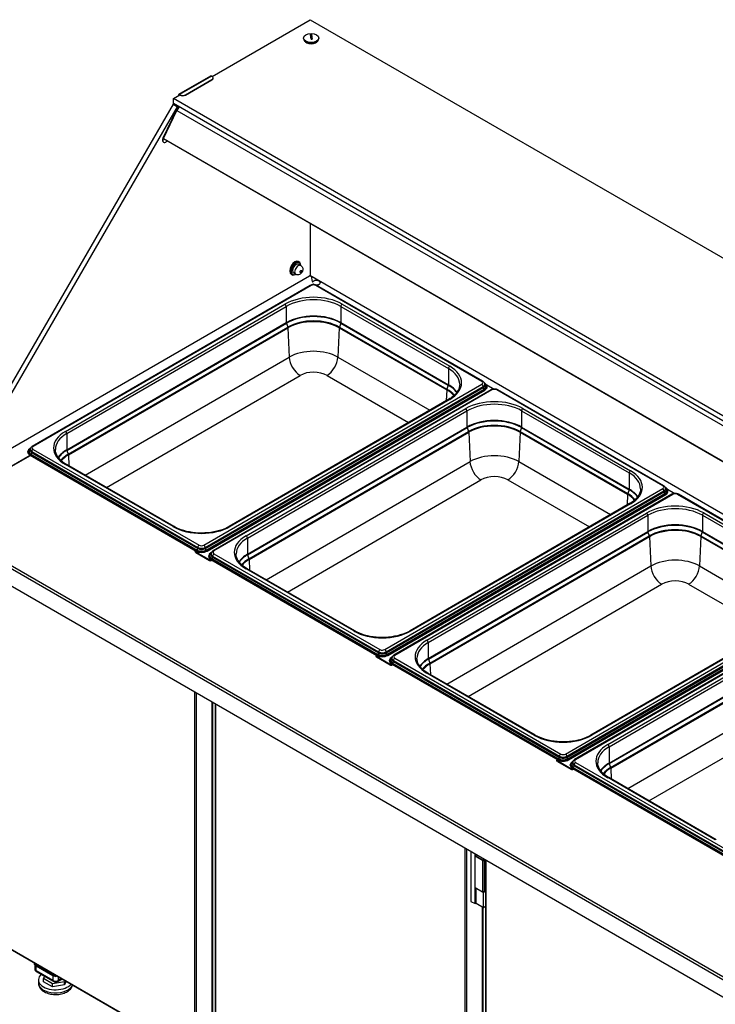
# Model space of a CAD drawing. Units: millimetres. Extents: x -2400 to 6498, y -760 to 6426.
# Drawn here: x 4714 to 5615, y 4335 to 5610 of the extents above; entities that cross this region are included whole.
import ezdxf

# ---------------------------------------------------------------- set-up
doc = ezdxf.new("R2010")
doc.units = ezdxf.units.MM
doc.header["$LTSCALE"] = 20

msp = doc.modelspace()

# ---------------------------------------------------------------- linework, layer by layer
for p, q in [((4963, 5536.3), (5090, 5609.7)), ((5090, 5609.7), (6412.3, 4846.3)), ((5081.7, 5585.2), (5081.7, 5586)), ((5092.6, 5584.4), (5091.5, 5591)), ((5101.2, 5585.2), (5101.2, 5586)), ((4920.1, 5513.1), (4961.3, 5536.9)), ((4962.2, 5536.8), (4920.9, 5513)), ((4928.6, 5512.5), (4962.8, 5532.3)), ((4962.2, 5536.8), (4962.8, 5536.4)), ((4962.8, 5531.8), (4962.8, 5532.3)), ((4964.3, 5533.8), (4964.3, 5534.3)), ((4928.6, 5512.1), (4962.8, 5531.8)), ((4913.2, 5507.6), (4921.3, 5512.3)), ((6235.5, 4744.2), (4913.2, 5507.6)), ((4913.2, 5501.1), (4913.2, 5507.6)), ((4919.7, 5512.3), (4919.7, 5511.4)), ((4920.1, 5512.1), (4920.9, 5512.5)), ((4920.1, 5511.6), (4920.1, 5512.1)), ((4921.6, 5512.6), (4920.9, 5513)), ((4920.9, 5512.5), (4921.5, 5512.1)), ((4921.5, 5512.1), (4921.6, 5512.6)), ((4928.6, 5512.5), (4928.6, 5512.1)), ((4912.7, 5500.2), (4666.8, 5075.9)), ((4672.5, 5072.6), (4918.4, 5497)), ((4913.5, 5501), (4912.7, 5500.2)), ((4912.7, 5500.2), (4918.4, 5497)), ((6235.5, 4737.7), (4913.2, 5501.1)), ((4918.4, 5497), (4919.1, 5497.7)), ((4899.7, 5456.6), (4916.5, 5491.8)), ((4900.1, 5456.3), (4916.9, 5491.6)), ((4900.4, 5456.1), (4917.6, 5492.2)), ((4916.9, 5491.6), (4916.5, 5491.8)), ((4917.6, 5492.2), (6227.1, 4736.1)), ((4900.1, 5456.3), (4899.7, 5456.6)), ((4900.4, 5456.1), (6207.1, 4701.7)), ((4900.4, 5455.9), (6207, 4701.5)), ((4900, 5451.2), (4900.5, 5451)), ((4905.7, 5452.8), (4903.1, 5451.2)), ((5090, 5346.4), (5090, 5279)), ((5075, 5293.1), (5077.9, 5291.5)), ((5075.1, 5296.5), (5076, 5296)), ((5077.9, 5291.4), (5077.9, 5291.7)), ((5089.3, 5277.8), (4672.1, 5036.9)), ((5065.6, 5280.1), (5066.5, 5279.6)), ((5068.5, 5281.8), (5071.4, 5280.2)), ((5071.4, 5280.2), (5071.2, 5280)), ((5090, 5279), (5089.3, 5277.8)), ((5735.9, 4905.3), (5089.7, 5278.4)), ((5091.3, 5277.5), (5092.8, 5270.8)), ((5091.3, 5277.5), (5092.9, 5270.7)), ((5090.1, 5265.7), (4730.2, 5057.3)), ((5091.3, 5265.6), (4731.4, 5057.1)), ((5091.3, 5265.6), (4731.4, 5057.1)), ((5093.7, 5267.1), (5093.8, 5266.7)), ((5093.7, 5267.1), (5093.7, 5267.1)), ((5093.7, 5267.1), (5093.8, 5266.7)), ((5093.8, 5270.6), (5093.8, 5270.7)), ((5094.6, 5267.3), (5094.6, 5267.3)), ((5312.5, 5141.5), (5097.6, 5265.6)), ((5312.5, 5141.5), (5097.6, 5265.6)), ((5313.7, 5141.6), (5098.8, 5265.7)), ((5103.2, 5269.3), (5103.2, 5268.9)), ((4773.2, 5076.8), (5057.4, 5241.4)), ((4773.2, 5076.8), (5057.4, 5241.4)), ((5131.5, 5241.5), (5270.8, 5161.1)), ((5131.5, 5241.5), (5270.8, 5161.1)), ((4774.9, 5073.9), (5059.1, 5238.5)), ((5059.1, 5238.5), (5059.1, 5217.5)), ((5129.8, 5238.5), (5129.8, 5217.6)), ((5129.8, 5238.5), (5269.1, 5158.1)), ((4774.9, 5052.9), (5059.1, 5217.5)), ((4775, 5052.2), (5059.3, 5216.8)), ((5059.3, 5216.8), (5061.1, 5211.7)), ((5129.7, 5216.9), (5127.9, 5211.8)), ((5129.7, 5216.9), (5269, 5136.5)), ((5129.8, 5217.6), (5269.1, 5137.1)), ((4776.8, 5047.1), (5061.1, 5211.7)), ((4777, 5046.2), (5061.2, 5210.8)), ((5061.2, 5210.8), (5063, 5172.8)), ((5127.7, 5210.9), (5126.1, 5172.8)), ((5127.7, 5210.9), (5267, 5130.5)), ((5127.9, 5211.8), (5267.2, 5131.3)), ((4798.9, 5019.9), (5063, 5172.8)), ((5126.1, 5172.8), (5245.1, 5104.1)), ((5269.1, 5158.1), (5269.1, 5137.1)), ((4826.5, 5004), (5077.1, 5149.2)), ((4952.6, 4929.4), (5312.5, 5137.9)), ((4952.6, 4929.4), (5312.5, 5137.9)), ((5112, 5149.2), (5217.6, 5088.2)), ((5316.5, 5139.1), (5315.8, 5139.5)), ((5316.2, 5136.3), (5316.2, 5137.7)), ((5318.7, 5137.2), (5328.4, 5131.6)), ((4954.3, 4926.5), (5314.2, 5134.9)), ((4954.3, 4925.1), (5314.2, 5133.5)), ((4955.4, 4923.2), (5315.4, 5131.6)), ((4956.6, 4922.5), (5316.5, 5130.9)), ((4956.6, 4921.9), (5316.5, 5130.3)), ((5324.3, 5130.5), (4964.3, 4922.1)), ((5325.5, 5130.4), (4965.5, 4922)), ((5325.5, 5130.4), (4965.5, 4922)), ((5267, 5130.5), (5266.4, 5116.5)), ((5269, 5136.5), (5267.2, 5131.3)), ((5314.2, 5134.9), (5314.2, 5133.5)), ((5316.5, 5130.9), (5316.5, 5130.3)), ((5319.4, 5134.4), (5319.4, 5135)), ((5546.6, 5006.3), (5331.7, 5130.4)), ((5546.6, 5006.3), (5331.7, 5130.4)), ((5547.8, 5006.4), (5332.9, 5130.5)), ((5269.6, 5118.3), (4985.4, 4953.7)), ((5270.8, 5118.2), (4986.6, 4953.6)), ((5270.8, 5118.2), (4986.6, 4953.6)), ((5007.3, 4941.6), (5291.5, 5106.3)), ((5007.3, 4941.6), (5291.5, 5106.3)), ((5009, 4938.7), (5293.2, 5103.3)), ((5293.2, 5103.3), (5293.2, 5082.3)), ((5363.9, 5103.4), (5364, 5082.4)), ((5363.9, 5103.4), (5503.2, 5023)), ((5365.6, 5106.3), (5504.9, 5025.9)), ((5365.6, 5106.3), (5504.9, 5025.9)), ((4774.9, 5073.9), (4774.9, 5052.9)), ((5009, 4917.7), (5293.2, 5082.3)), ((5009.1, 4917.1), (5293.4, 5081.7)), ((5010.9, 4911.9), (5295.2, 5076.5)), ((5011.1, 4911), (5295.4, 5075.7)), ((5293.4, 5081.7), (5295.2, 5076.5)), ((5295.4, 5075.7), (5297.1, 5037.6)), ((5361.9, 5075.7), (5360.2, 5037.7)), ((5361.9, 5075.7), (5501.2, 4995.3)), ((5363.8, 5081.7), (5362, 5076.6)), ((5362, 5076.6), (5501.3, 4996.2)), ((5363.8, 5081.7), (5503.1, 5001.3)), ((5364, 5082.4), (5503.3, 5002)), ((4724.5, 5050), (4724.5, 5050.7)), ((4728.2, 5055.2), (4727.5, 5054.8)), ((4727.7, 5052), (4727.7, 5053.4)), ((4729.7, 5050.6), (4729.7, 5049.2)), ((4729.7, 5050.6), (4944.7, 4926.5)), ((4729.7, 5049.2), (4944.7, 4925.1)), ((4731.4, 5053.5), (4946.4, 4929.4)), ((4731.4, 5053.5), (4946.4, 4929.4)), ((4775, 5052.2), (4776.8, 5047.1)), ((4694.7, 5027.1), (4727.4, 5046)), ((4694.7, 5026.5), (4728, 5045.7)), ((4727.5, 5046.6), (4727.5, 5046)), ((4727.5, 5046.6), (4942.4, 4922.5)), ((4727.5, 5046), (4942.4, 4921.8)), ((4728.6, 5047.3), (4943.6, 4923.2)), ((4777, 5046.2), (4777.6, 5032.2)), ((5033.1, 4884.7), (5297.1, 5037.6)), ((5360.2, 5037.7), (5479.2, 4969)), ((4912.5, 4953.5), (4773.2, 5034)), ((4912.5, 4953.5), (4773.2, 5034)), ((4913.7, 4953.7), (4774.4, 5034.1)), ((5503.2, 5023), (5503.3, 5002)), ((5060.6, 4868.8), (5311.2, 5014)), ((5346.1, 5014), (5451.7, 4953.1)), ((4520.4, 5004.6), (5931.8, 4189.8)), ((5933.2, 4192.2), (4521.9, 5007.1)), ((5186.7, 4794.3), (5546.6, 5002.7)), ((5186.7, 4794.3), (5546.6, 5002.7)), ((5188.4, 4791.3), (5548.3, 4999.8)), ((5188.4, 4790), (5548.3, 4998.4)), ((5503.1, 5001.3), (5501.3, 4996.2)), ((5548.3, 4999.8), (5548.3, 4998.4)), ((5550.6, 5003.9), (5549.9, 5004.4)), ((5550.3, 5001.2), (5550.3, 5002.6)), ((5552.8, 5002), (5562.5, 4996.4)), ((5553.5, 4999.2), (5553.5, 4999.9)), ((5189.6, 4788), (5549.5, 4996.4)), ((5190.7, 4787.3), (5550.6, 4995.8)), ((5190.7, 4786.7), (5550.6, 4995.1)), ((5558.4, 4995.4), (5198.4, 4786.9)), ((5559.6, 4995.2), (5199.6, 4786.8)), ((5559.6, 4995.2), (5199.6, 4786.8)), ((5501.2, 4995.3), (5500.6, 4981.3)), ((5550.6, 4995.8), (5550.6, 4995.1)), ((5780.7, 4871.1), (5565.8, 4995.2)), ((5780.7, 4871.1), (5565.8, 4995.2)), ((5782, 4871.3), (5567, 4995.4)), ((5931.8, 4166.9), (4520.4, 4981.8)), ((5503.7, 4983.2), (5219.5, 4818.6)), ((5504.9, 4983), (5220.7, 4818.4)), ((5504.9, 4983), (5220.7, 4818.4)), ((5241.4, 4806.5), (5525.6, 4971.1)), ((5241.4, 4806.5), (5525.6, 4971.1)), ((5599.7, 4971.2), (5739, 4890.7)), ((5599.7, 4971.2), (5739, 4890.7)), ((5243.1, 4803.5), (5527.3, 4968.2)), ((5527.3, 4968.2), (5527.4, 4947.2)), ((5598, 4968.2), (5598.1, 4947.2)), ((5598, 4968.2), (5737.3, 4887.8)), ((5243.1, 4782.6), (5527.4, 4947.2)), ((5243.2, 4781.9), (5527.5, 4946.5)), ((5527.5, 4946.5), (5529.3, 4941.4)), ((5597.9, 4946.6), (5596.1, 4941.4)), ((5597.9, 4946.6), (5737.2, 4866.1)), ((5598.1, 4947.2), (5737.4, 4866.8)), ((5009, 4938.7), (5009, 4917.7)), ((5245, 4776.8), (5529.3, 4941.4)), ((5245.2, 4775.9), (5529.5, 4940.5)), ((5529.5, 4940.5), (5531.2, 4902.5)), ((5596, 4940.6), (5594.3, 4902.5)), ((5596, 4940.6), (5735.3, 4860.1)), ((5596.1, 4941.4), (5735.4, 4861)), ((4941.4, 4920.7), (4941.4, 4921.3)), ((4959.6, 4910.3), (4941.9, 4920.5)), ((4941.9, 4919.8), (4941.9, 4920.5)), ((4942.4, 4922.5), (4942.4, 4921.8)), ((4944.7, 4926.5), (4944.7, 4925.1)), ((4954.3, 4926.5), (4954.3, 4925.1)), ((4956.6, 4922.5), (4956.6, 4921.9)), ((4962.3, 4920), (4961.6, 4919.6)), ((4941.9, 4919.8), (4959.6, 4909.6)), ((4958.7, 4914.9), (4958.7, 4915.5)), ((4959.6, 4910.3), (4959.6, 4909.6)), ((4961.6, 4911.4), (4961.6, 4910.8)), ((4961.6, 4911.4), (5176.5, 4787.3)), ((4961.6, 4910.8), (5176.5, 4786.7)), ((4961.9, 4916.8), (4961.9, 4918.2)), ((4962.4, 4909.6), (4962.4, 4910.3)), ((4962.4, 4909.6), (4963, 4910)), ((4962.7, 4912.1), (5177.7, 4788)), ((4963.8, 4915.4), (4963.8, 4914.1)), ((4963.8, 4915.4), (5178.8, 4791.3)), ((4963.8, 4914.1), (5178.8, 4789.9)), ((4965.5, 4918.4), (5180.5, 4794.3)), ((4965.5, 4918.4), (5180.5, 4794.3)), ((5009.1, 4917.1), (5010.9, 4911.9)), ((5011.1, 4911), (5011.7, 4897)), ((5146.6, 4818.4), (5007.3, 4898.8)), ((5146.6, 4818.4), (5007.3, 4898.8)), ((5147.8, 4818.5), (5008.5, 4898.9)), ((5267.2, 4749.6), (5531.2, 4902.5)), ((5594.3, 4902.5), (5713.3, 4833.8)), ((5294.7, 4733.7), (5545.3, 4878.8)), ((5580.2, 4878.9), (5685.8, 4817.9)), ((5420.8, 4659.1), (5780.7, 4867.5)), ((5420.8, 4659.1), (5780.7, 4867.5)), ((5422.5, 4656.2), (5782.4, 4864.6)), ((5422.5, 4654.8), (5782.5, 4863.2)), ((5423.7, 4652.8), (5783.6, 4861.3)), ((5424.8, 4652.2), (5784.7, 4860.6)), ((5424.8, 4651.5), (5784.7, 4860)), ((5792.5, 4860.2), (5432.6, 4651.8)), ((5793.7, 4860.1), (5433.8, 4651.7)), ((5793.7, 4860.1), (5433.8, 4651.7)), ((5737.8, 4848), (5453.6, 4683.4)), ((5739, 4847.9), (5454.8, 4683.3)), ((5739, 4847.9), (5454.8, 4683.3)), ((5475.5, 4671.3), (5759.7, 4835.9)), ((5475.5, 4671.3), (5759.7, 4835.9)), ((5477.2, 4668.4), (5761.4, 4833)), ((5477.2, 4647.4), (5761.5, 4812)), ((5477.3, 4646.7), (5761.6, 4811.3)), ((5479.1, 4641.6), (5763.4, 4806.2)), ((5479.3, 4640.7), (5763.6, 4805.3)), ((5243.1, 4803.5), (5243.1, 4782.6)), ((5175.5, 4785.5), (5175.5, 4786.1)), ((5193.7, 4775.1), (5176.1, 4785.3)), ((5176.1, 4784.7), (5176.1, 4785.3)), ((5176.1, 4784.7), (5193.7, 4774.5)), ((5176.5, 4787.3), (5176.5, 4786.7)), ((5178.8, 4791.3), (5178.8, 4789.9)), ((5188.4, 4791.3), (5188.4, 4790)), ((5190.7, 4787.3), (5190.7, 4786.7)), ((5192.8, 4779.7), (5192.8, 4780.4)), ((5196.4, 4784.9), (5195.7, 4784.5)), ((5196, 4781.7), (5196, 4783.1)), ((5198, 4780.3), (5198, 4778.9)), ((5198, 4780.3), (5412.9, 4656.2)), ((5199.6, 4783.2), (5414.6, 4659.1)), ((5199.6, 4783.2), (5414.6, 4659.1)), ((5243.2, 4781.9), (5245, 4776.8)), ((5193.7, 4775.1), (5193.7, 4774.5)), ((5195.7, 4776.3), (5195.7, 4775.6)), ((5195.7, 4776.3), (5410.7, 4652.2)), ((5195.7, 4775.6), (5410.7, 4651.5)), ((5196.6, 4774.5), (5196.6, 4775.1)), ((5196.6, 4774.5), (5197.1, 4774.8)), ((5196.8, 4776.9), (5411.8, 4652.8)), ((5198, 4778.9), (5412.9, 4654.8)), ((5245.2, 4775.9), (5245.8, 4761.9)), ((5501.3, 4614.4), (5765.3, 4767.3)), ((5380.7, 4683.2), (5241.4, 4763.6)), ((5380.7, 4683.2), (5241.4, 4763.6)), ((5381.9, 4683.3), (5242.6, 4763.8)), ((5528.8, 4598.5), (5779.5, 4743.7)), ((4940.8, 4269.3), (4940.8, 4739.1)), ((4942.9, 4268.6), (4942.9, 4737.8)), ((4963.4, 4280.5), (4963.4, 4726)), ((4963.9, 4281.3), (4963.9, 4725.8)), ((4964.2, 4282.7), (4964.2, 4725.6)), ((4967.3, 4723.8), (4967.3, 4254.1)), ((4967.7, 4723.6), (4967.7, 4253.7)), ((5477.2, 4668.4), (5477.2, 4647.4)), ((5412.9, 4656.2), (5412.9, 4654.8)), ((5422.5, 4656.2), (5422.5, 4654.8)), ((5409.6, 4650.3), (5409.6, 4651)), ((5427.8, 4640), (5410.2, 4650.2)), ((5410.2, 4649.5), (5410.2, 4650.2)), ((5410.2, 4649.5), (5427.8, 4639.3)), ((5410.7, 4652.2), (5410.7, 4651.5)), ((5424.8, 4652.2), (5424.8, 4651.5)), ((5426.9, 4644.5), (5426.9, 4645.2)), ((5427.8, 4640), (5427.8, 4639.3)), ((5430.5, 4649.7), (5429.8, 4649.3)), ((5429.8, 4641.1), (5429.8, 4640.5)), ((5429.8, 4641.1), (5644.8, 4517)), ((5429.8, 4640.5), (5644.8, 4516.4)), ((5430.1, 4646.5), (5430.1, 4647.9)), ((5430.7, 4639.3), (5430.7, 4640)), ((5430.7, 4639.3), (5431.2, 4639.6)), ((5430.9, 4641.8), (5645.9, 4517.7)), ((5432.1, 4645.1), (5432.1, 4643.7)), ((5432.1, 4645.1), (5647, 4521)), ((5432.1, 4643.7), (5647, 4519.6)), ((5433.8, 4648.1), (5648.7, 4524)), ((5433.8, 4648.1), (5648.7, 4524)), ((5477.3, 4646.7), (5479.1, 4641.6)), ((5479.3, 4640.7), (5480, 4626.7)), ((5614.8, 4548), (5475.5, 4628.5)), ((5614.8, 4548), (5475.5, 4628.5)), ((5616, 4548.2), (5476.7, 4628.6)), ((5290.8, 4067.2), (5290.8, 4537)), ((5293, 4066.5), (5293, 4535.8)), ((5298.3, 4532.7), (5298.3, 4468.3)), ((5303.9, 4527.1), (5303.9, 4529.4)), ((5303.9, 4527.1), (5305.3, 4527.9)), ((5303.9, 4527.1), (5313.1, 4521.8)), ((5303.9, 4486.2), (5303.9, 4527.1)), ((5305.3, 4526.7), (5305.3, 4528.6)), ((5305.3, 4526.7), (5314.5, 4521.4)), ((5313.8, 4521.8), (5313.1, 4521.8)), ((5313.1, 4521.8), (5313.1, 4480.9)), ((5314.5, 4521.4), (5314.5, 4523.3)), ((5314.5, 4521.4), (5316.2, 4522.3)), ((5315.9, 4521.8), (5315.2, 4521.8)), ((5315.9, 4521.8), (5316.6, 4522.1)), ((5315.9, 4480.9), (5315.9, 4521.8)), ((5317.3, 4521.7), (5317.3, 4052)), ((5317.7, 4521.5), (5317.7, 4051.7)), ((5303.9, 4486.2), (5313.1, 4480.9)), ((5303.9, 4465.8), (5303.9, 4486.2)), ((5305.3, 4465.4), (5305.3, 4485.4)), ((5313.1, 4480.9), (5315.9, 4480.9)), ((5314.5, 4480.5), (5313.8, 4480.9)), ((5315.2, 4480.9), (5314.5, 4480.5)), ((5314.5, 4460.1), (5314.5, 4480.5)), ((5317.3, 4481.7), (5315.9, 4480.9)), ((5298.3, 4468.3), (5303.9, 4465.8)), ((5305.3, 4466.6), (5303.9, 4465.8)), ((5314.5, 4460.1), (5305.3, 4465.4)), ((5317.3, 4461.7), (5314.5, 4460.1)), ((4617.7, 4455.8), (4940.8, 4269.3)), ((4617.7, 4455.3), (4941.4, 4268.4)), ((5313.5, 4220.3), (5313.5, 4460.7)), ((5313.9, 4218.9), (5313.9, 4460.5)), ((5314.1, 4219), (5314.1, 4460.4)), ((4732.8, 4388.8), (4732.8, 4387.2)), ((4733.3, 4388.6), (4733.3, 4386.6)), ((4733.3, 4386.6), (4759.4, 4371.4)), ((4733.6, 4386.4), (4733.6, 4380.6)), ((4735.1, 4378.6), (4735.1, 4385.1)), ((4735.1, 4385.1), (4757, 4372.5)), ((4757, 4365.9), (4735.1, 4378.6)), ((4735.5, 4377.7), (4757.4, 4365)), ((4757, 4372.5), (4757, 4365.9)), ((4759.4, 4373.5), (4759.4, 4371.4)), ((4761.6, 4372.2), (4761.6, 4371.4)), ((4738.2, 4366.8), (4738.2, 4362.7)), ((4744.9, 4368.3), (4746.4, 4371.4)), ((4756.3, 4361.7), (4744.9, 4368.3)), ((4744.9, 4364.3), (4744.9, 4368.3)), ((4756.3, 4357.7), (4744.9, 4364.3)), ((4771.9, 4364.1), (4756.3, 4361.7)), ((4756.3, 4357.7), (4756.3, 4361.7)), ((4771.9, 4360.2), (4756.3, 4357.7)), ((4761.6, 4371.4), (4762.3, 4371.8)), ((4763.6, 4365), (4768.9, 4368)), ((4764, 4365.9), (4764, 4370.8)), ((4768.3, 4368.4), (4764, 4365.9)), ((4772.7, 4365.8), (4771.9, 4364.1)), ((4774.2, 4365), (4771.9, 4360.2)), ((4771.9, 4360.2), (4771.9, 4364.1))]:
    msp.add_line(p, q)
for centre, major_axis in [((5091.4, 5586), (9.75, 0)), ((5078.1, 5283.8), (0.75, 1.3))]:
    msp.add_ellipse(centre, major_axis=major_axis, ratio=0.57735)
for centre, major_axis, ratio, start_param, end_param in [((5091.4, 5585.2), (-9.75, 0), 0.57735, 0, 3.141593), ((5091.4, 5587.7), (5.85, 0), 0.57735, 1.552446, 1.775201), ((5091.4, 5587.7), (-5.85, 0), 0.57735, 1.552446, 1.775201), ((5091.4, 5583.6), (-8.75, 0), 0.57735, 0.213756, 2.927837), ((4962.2, 5535.4), (-0.85, 1.47), 0.57735, 5.480334, 6.283185), ((4959.3, 5534.4), (5, -0.08), 0.587338, 5.506667, 7.077464), ((4959.3, 5533.9), (5, -0.08), 0.587338, 5.506667, 6.283185), ((4920.9, 5511.6), (-0.85, 1.47), 0.57735, 5.480334, 7.068583), ((4920.9, 5511.6), (-0.55, 0.953), 0.57735, 5.480334, 7.068583), ((4925.1, 5514.2), (-5, 0.08), 0.587338, 0.794278, 2.365075), ((4925.1, 5514.6), (5, -0.08), 0.587338, 3.935871, 5.506667), ((4924.7, 5489.3), (7.3, 12.6), 0.57735, 1.260471, 1.706234), ((4925.2, 5489.1), (7.3, 12.6), 0.57735, 1.260471, 1.706234), ((4924.3, 5490.1), (6, 10.4), 0.57735, 1.234282, 1.70631), ((4902.6, 5455.7), (-2.59, -4.48), 0.57735, 4.847827, 6.283185), ((4903, 5455.5), (-2.59, -4.48), 0.57735, 4.847827, 7.071115), ((4900.5, 5456.1), (-0.1, -0.173), 0.57735, 4.847902, 6.283185), ((5070.4, 5288.3), (-4.75, -8.23), 0.57735, 3.141593, 6.283185), ((5071.2, 5287.8), (4.75, 8.23), 0.57735, 5.497787, 10.210176), ((5071.8, 5287.5), (-4.35, -7.53), 0.57735, 2.414441, 7.010337), ((5071.8, 5287.5), (-3.25, -5.63), 0.57735, 3.141593, 6.283185), ((5074.6, 5285.8), (3.25, 5.63), 0.57735, 0, 3.141593), ((5091.4, 5263.6), (-1.2, 2.08), 0.57648, 5.497035, 6.283185), ((5094.5, 5263.8), (-4.4, -0.01), 0.578219, 3.926236, 5.497033), ((5094.5, 5263.8), (-4.4, -0.01), 0.578219, 3.926236, 5.497033), ((5093.3, 5270.8), (-0.5, 0), 0.57735, 0.133665, 2.649997), ((5093.4, 5270.8), (-0.5, 0), 0.57735, 0.133665, 2.662703), ((5094.2, 5267.1), (-0.5, 0), 0.57735, 3.887812, 6.41685), ((5094.2, 5267.1), (-0.5, 0), 0.57735, 3.900518, 6.41685), ((5098.2, 5269.3), (5.05, 0), 0.57735, 3.900518, 8.933183), ((5098.2, 5269.3), (5, 0), 0.57735, 3.887812, 8.945888), ((5097.6, 5263.6), (1.2, 2.08), 0.57735, 0, 0.786905), ((5098.2, 5268.6), (5.05, 0), 0.57735, 0.112253, 0.140836), ((5094.5, 5220), (52.4, 0.1), 0.578219, 0.784644, 2.35544), ((5094.5, 5220), (52.4, 0.1), 0.578219, 0.784644, 2.35544), ((5057.4, 5239.5), (1.2, -2.08), 0.57648, 0.784646, 2.355442), ((5094.5, 5218.1), (50, 0.1), 0.578219, 0.784644, 2.35544), ((5131.5, 5239.5), (-1.2, -2.08), 0.57735, 3.928497, 5.499294), ((5094.5, 5197.1), (50, 0.1), 0.578219, 0.784644, 2.35544), ((5094.5, 5196.5), (49.8, 0.1), 0.578219, 0.784644, 2.35544), ((5060.3, 5216.8), (0.8, -1.38), 0.57648, 3.926239, 4.397478), ((5094.5, 5192.4), (47.3, 0.1), 0.578219, 0.784644, 2.35544), ((5094.5, 5191.6), (47, 0.1), 0.578219, 0.784644, 2.35544), ((5128.7, 5216.9), (-0.8, -1.39), 0.57735, 1.886462, 2.357701), ((5059.6, 5211.7), (1.2, -2.08), 0.57648, 0.837006, 1.255885), ((5129.4, 5211.8), (-1.2, -2.08), 0.57735, 5.028055, 5.446934), ((5094.5, 5154.6), (44.6, 0.1), 0.578219, 0.784644, 2.35544), ((5077.1, 5165.5), (10, -17.3), 0.57648, 3.978599, 5.497035), ((5112, 5165.5), (-10, -17.3), 0.57735, 0.786905, 2.305341), ((5094.6, 5139.1), (24.7, 0), 0.578219, 0.784644, 2.35544), ((5270.8, 5159.1), (-1.2, -2.08), 0.57735, 3.928497, 5.499294), ((5233.8, 5137.6), (50, 0.1), 0.578219, 0, 0.784644), ((5233.8, 5139.6), (52.4, 0.1), 0.578219, 5.497033, 7.067829), ((5233.8, 5139.6), (52.4, 0.1), 0.578219, 5.497033, 7.067829), ((5268, 5136.5), (-0.8, -1.39), 0.57735, 1.886462, 2.357701), ((5233.8, 5116.7), (50, 0.1), 0.578219, 0.38043, 0.784644), ((5312.5, 5139.5), (1.2, 2.08), 0.57735, 0, 0.786905), ((5309.4, 5139.7), (4.4, 0.01), 0.578219, 5.497033, 7.067829), ((5309.4, 5139.7), (4.4, 0.01), 0.578219, 5.497033, 7.067829), ((5312.5, 5135.9), (1.2, -2.08), 0.57648, 0.784646, 2.355442), ((5309.4, 5137.7), (6.8, 0.01), 0.578219, 5.497033, 6.283185), ((5309.4, 5135), (8.4, 0.01), 0.578219, 5.497033, 6.911327), ((5309.4, 5135), (10, 0.01), 0.578219, 5.497033, 7.067829), ((5268.7, 5131.3), (-1.2, -2.08), 0.57735, 5.028055, 5.446934), ((5233.8, 5111.2), (47, 0.1), 0.578219, 0.447561, 0.784644), ((5233.8, 5112), (47.3, 0.1), 0.578219, 0.432757, 0.784644), ((5233.8, 5116.1), (49.8, 0.1), 0.578219, 0.388315, 0.784644), ((5309.4, 5136.3), (6.8, 0.01), 0.578219, 5.497033, 6.283185), ((5315.4, 5132.9), (0.8, -1.38), 0.57648, 3.926239, 5.497035), ((5309.4, 5134.4), (10, 0.01), 0.578219, 5.497033, 6.283185), ((5325.5, 5128.4), (-1.2, 2.08), 0.57648, 5.497035, 6.283185), ((5328.6, 5128.6), (-4.4, -0.01), 0.578219, 3.926236, 5.497033), ((5328.6, 5128.6), (-4.4, -0.01), 0.578219, 3.926236, 5.497033), ((5331.7, 5128.5), (1.2, 2.08), 0.57735, 0, 0.786905), ((5270.8, 5116.2), (-1.2, 2.08), 0.57648, 5.497035, 6.283185), ((5328.6, 5084.9), (52.4, 0.1), 0.578219, 0.784644, 2.35544), ((5328.6, 5084.9), (52.4, 0.1), 0.578219, 0.784644, 2.35544), ((5328.6, 5082.9), (50, 0.1), 0.578219, 0.784644, 2.35544), ((5291.5, 5104.3), (1.2, -2.08), 0.57648, 0.784646, 2.355442), ((5365.6, 5104.4), (-1.2, -2.08), 0.57735, 3.928497, 5.499294), ((5328.6, 5061.9), (50, 0.1), 0.578219, 0.784644, 2.35544), ((5328.6, 5061.3), (49.8, 0.1), 0.578219, 0.784644, 2.35544), ((5328.6, 5057.2), (47.3, 0.1), 0.578219, 0.784644, 2.35544), ((5328.6, 5056.5), (47, 0.1), 0.578219, 0.784644, 2.35544), ((4810.2, 5055.4), (-52.4, -0.1), 0.578219, 5.497033, 7.067829), ((4810.2, 5055.4), (-52.4, -0.1), 0.578219, 5.497033, 7.067829), ((4810.2, 5053.5), (-50, -0.1), 0.578219, 5.497033, 6.283185), ((4773.2, 5074.8), (1.2, -2.08), 0.57648, 0.784646, 2.355442), ((5294.4, 5081.7), (0.8, -1.38), 0.57648, 3.926239, 4.397478), ((5293.7, 5076.5), (1.2, -2.08), 0.57648, 0.837006, 1.255885), ((5363.5, 5076.6), (-1.2, -2.08), 0.57735, 5.028055, 5.446934), ((5362.8, 5081.7), (-0.8, -1.39), 0.57735, 1.886462, 2.357701), ((4734.5, 5050.7), (-10, -0.01), 0.578219, 5.497033, 7.067829), ((4734.5, 5050), (-10, -0.01), 0.578219, 0, 0.784644), ((4734.5, 5050.7), (-8.4, -0.01), 0.578219, 5.655044, 7.067829), ((4734.5, 5053.4), (-6.8, -0.01), 0.578219, 0, 0.784644), ((4734.5, 5052), (-6.8, -0.01), 0.578219, 0, 0.784644), ((4728.6, 5048.6), (-0.8, -1.39), 0.57735, 0.786905, 2.357701), ((4734.5, 5055.3), (-4.4, -0.01), 0.578219, 5.497033, 7.067829), ((4731.4, 5051.6), (-1.2, -2.08), 0.57735, 3.928497, 5.499294), ((4734.5, 5055.3), (-4.4, -0.01), 0.578219, 5.497033, 7.067829), ((4731.4, 5055.2), (-1.2, 2.08), 0.57648, 5.497035, 6.283185), ((4810.2, 5032.5), (-50, -0.1), 0.578219, 5.497033, 5.902755), ((4810.2, 5031.9), (-49.8, -0.1), 0.578219, 5.497033, 5.89487), ((4776, 5052.2), (0.8, -1.38), 0.57648, 3.926239, 4.397478), ((4810.2, 5027.8), (47.3, 0.1), 0.578219, 2.35544, 2.708836), ((4810.2, 5027), (47, 0.1), 0.578219, 2.35544, 2.694032), ((4775.3, 5047.1), (1.2, -2.08), 0.57648, 0.837006, 1.255885), ((5328.7, 5019.4), (44.6, 0.1), 0.578219, 0.784644, 2.35544), ((5311.2, 5030.3), (10, -17.3), 0.57648, 3.978599, 5.497035), ((5346.1, 5030.3), (-10, -17.3), 0.57735, 0.786905, 2.305341), ((4773.2, 5032), (1.2, 2.08), 0.57735, 0, 0.786905), ((5504.9, 5023.9), (-1.2, -2.08), 0.57735, 3.928497, 5.499294), ((5467.9, 5002.5), (50, 0.1), 0.578219, 0, 0.784644), ((5467.9, 5004.4), (52.4, 0.1), 0.578219, 5.497033, 7.067829), ((5467.9, 5004.4), (52.4, 0.1), 0.578219, 5.497033, 7.067829), ((5328.7, 5003.9), (24.7, 0), 0.578219, 0.784644, 2.35544), ((5502.1, 5001.3), (-0.8, -1.39), 0.57735, 1.886462, 2.357701), ((5467.9, 4980.9), (49.8, 0.1), 0.578219, 0.388315, 0.784644), ((5467.9, 4981.5), (50, 0.1), 0.578219, 0.38043, 0.784644), ((5546.6, 5004.3), (1.2, 2.08), 0.57735, 0, 0.786905), ((5543.5, 5004.5), (4.4, 0.01), 0.578219, 5.497033, 7.067829), ((5543.5, 5004.5), (4.4, 0.01), 0.578219, 5.497033, 7.067829), ((5546.6, 5000.7), (1.2, -2.08), 0.57648, 0.784646, 2.355442), ((5543.5, 5002.5), (6.8, 0.01), 0.578219, 5.497033, 6.283185), ((5543.5, 5001.2), (6.8, 0.01), 0.578219, 5.497033, 6.283185), ((5549.5, 4997.7), (0.8, -1.38), 0.57648, 3.926239, 5.497035), ((5543.5, 4999.9), (8.4, 0.01), 0.578219, 5.497033, 6.911327), ((5543.5, 4999.9), (10, 0.01), 0.578219, 5.497033, 7.067829), ((5543.5, 4999.2), (10, 0.01), 0.578219, 5.497033, 6.283185), ((5502.8, 4996.2), (-1.2, -2.08), 0.57735, 5.028055, 5.446934), ((5467.9, 4976), (47, 0.1), 0.578219, 0.447561, 0.784644), ((5467.9, 4976.8), (47.3, 0.1), 0.578219, 0.432757, 0.784644), ((5559.6, 4993.3), (-1.2, 2.08), 0.57648, 5.497035, 6.283185), ((5562.7, 4993.4), (-4.4, -0.01), 0.578219, 3.926236, 5.497033), ((5562.7, 4993.4), (-4.4, -0.01), 0.578219, 3.926236, 5.497033), ((5565.8, 4993.3), (1.2, 2.08), 0.57735, 0, 0.786905), ((5504.9, 4981.1), (-1.2, 2.08), 0.57648, 5.497035, 6.283185), ((5562.7, 4949.7), (52.4, 0.1), 0.578219, 0.784644, 2.35544), ((5562.7, 4949.7), (52.4, 0.1), 0.578219, 0.784644, 2.35544), ((5525.6, 4969.1), (1.2, -2.08), 0.57648, 0.784646, 2.355442), ((5562.7, 4947.7), (50, 0.1), 0.578219, 0.784644, 2.35544), ((5599.7, 4969.2), (-1.2, -2.08), 0.57735, 3.928497, 5.499294), ((5562.7, 4926.8), (50, 0.1), 0.578219, 0.784644, 2.35544), ((4912.5, 4951.6), (1.2, 2.08), 0.57735, 0, 0.786905), ((4949.5, 4975), (-52.4, -0.1), 0.578219, 0.784644, 2.35544), ((4949.5, 4975), (-52.4, -0.1), 0.578219, 0.784644, 2.35544), ((4986.6, 4951.6), (-1.2, 2.08), 0.57648, 5.497035, 6.283185), ((5528.5, 4946.5), (0.8, -1.38), 0.57648, 3.926239, 4.397478), ((5562.7, 4926.2), (49.8, 0.1), 0.578219, 0.784644, 2.35544), ((5562.7, 4922.1), (47.3, 0.1), 0.578219, 0.784644, 2.35544), ((5562.7, 4921.3), (47, 0.1), 0.578219, 0.784644, 2.35544), ((5596.9, 4946.6), (-0.8, -1.39), 0.57735, 1.886462, 2.357701), ((5044.3, 4920.3), (-52.4, -0.1), 0.578219, 5.497033, 7.067829), ((5044.3, 4920.3), (-52.4, -0.1), 0.578219, 5.497033, 7.067829), ((5044.3, 4918.3), (-50, -0.1), 0.578219, 5.497033, 6.283185), ((5007.3, 4939.7), (1.2, -2.08), 0.57648, 0.784646, 2.355442), ((5527.8, 4941.4), (1.2, -2.08), 0.57648, 0.837006, 1.255885), ((5597.7, 4941.4), (-1.2, -2.08), 0.57735, 5.028055, 5.446934), ((4943.4, 4921.3), (-2, 0), 0.578219, 5.497033, 7.067829), ((4943.4, 4920.7), (-2, 0), 0.578219, 0, 0.784644), ((4949.5, 4926.6), (10, 0.01), 0.578219, 3.926236, 5.497033), ((4949.5, 4925.9), (10, 0.01), 0.578219, 3.926236, 5.497033), ((4943.6, 4924.5), (-0.8, -1.39), 0.57735, 0.786905, 2.357701), ((4949.5, 4926.6), (8.4, 0.01), 0.578219, 3.926236, 5.497033), ((4946.4, 4927.5), (-1.2, -2.08), 0.57735, 3.928497, 5.499294), ((4949.5, 4929.3), (6.8, 0.01), 0.578219, 3.926236, 5.497033), ((4949.5, 4927.9), (6.8, 0.01), 0.578219, 3.926236, 5.497033), ((4949.5, 4931.2), (4.4, 0.01), 0.578219, 3.926236, 5.497033), ((4949.5, 4931.2), (4.4, 0.01), 0.578219, 3.926236, 5.497033), ((4952.6, 4927.5), (1.2, -2.08), 0.57648, 0.784646, 2.355442), ((4955.4, 4924.5), (0.8, -1.38), 0.57648, 3.926239, 5.497035), ((4968.7, 4920.2), (-4.4, -0.01), 0.578219, 5.497033, 7.067829), ((4965.5, 4920), (-1.2, 2.08), 0.57648, 5.497035, 6.283185), ((4968.7, 4920.2), (-4.4, -0.01), 0.578219, 5.497033, 7.067829), ((4968.7, 4915.5), (-10, -0.01), 0.578219, 5.497033, 7.067829), ((4968.7, 4914.9), (-10, -0.01), 0.578219, 0, 0.784644), ((4968.7, 4915.5), (-8.4, -0.01), 0.578219, 5.655044, 7.067829), ((4961, 4911.1), (-2, 0), 0.578219, 0.784644, 2.35544), ((4961, 4910.5), (2, 0), 0.578219, 3.926236, 5.497033), ((4968.7, 4918.2), (-6.8, -0.01), 0.578219, 0, 0.784644), ((4968.7, 4916.8), (-6.8, -0.01), 0.578219, 0, 0.784644), ((4962.7, 4913.4), (-0.8, -1.39), 0.57735, 0.786905, 2.357701), ((4965.5, 4916.4), (-1.2, -2.08), 0.57735, 3.928497, 5.499294), ((5044.3, 4897.3), (-50, -0.1), 0.578219, 5.497033, 5.902755), ((5044.3, 4896.7), (-49.8, -0.1), 0.578219, 5.497033, 5.89487), ((5044.3, 4892.6), (47.3, 0.1), 0.578219, 2.35544, 2.708836), ((5044.3, 4891.9), (47, 0.1), 0.578219, 2.35544, 2.694032), ((5010.1, 4917.1), (0.8, -1.38), 0.57648, 3.926239, 4.397478), ((5009.4, 4911.9), (1.2, -2.08), 0.57648, 0.837006, 1.255885), ((5562.8, 4884.2), (44.6, 0.1), 0.578219, 0.784644, 2.35544), ((5007.3, 4896.8), (1.2, 2.08), 0.57735, 0, 0.786905), ((5545.3, 4895.2), (10, -17.3), 0.57648, 3.978599, 5.497035), ((5580.2, 4895.2), (-10, -17.3), 0.57735, 0.786905, 2.305341), ((5562.8, 4868.8), (24.7, 0), 0.578219, 0.784644, 2.35544), ((5146.6, 4816.4), (1.2, 2.08), 0.57735, 0, 0.786905), ((5183.6, 4839.8), (-52.4, -0.1), 0.578219, 0.784644, 2.35544), ((5183.6, 4839.8), (-52.4, -0.1), 0.578219, 0.784644, 2.35544), ((5220.7, 4816.5), (-1.2, 2.08), 0.57648, 5.497035, 6.283185), ((5278.4, 4785.1), (-52.4, -0.1), 0.578219, 5.497033, 7.067829), ((5278.4, 4785.1), (-52.4, -0.1), 0.578219, 5.497033, 7.067829), ((5241.4, 4804.5), (1.2, -2.08), 0.57648, 0.784646, 2.355442), ((5180.5, 4792.3), (-1.2, -2.08), 0.57735, 3.928497, 5.499294), ((5183.6, 4796.1), (4.4, 0.01), 0.578219, 3.926236, 5.497033), ((5183.6, 4796.1), (4.4, 0.01), 0.578219, 3.926236, 5.497033), ((5186.7, 4792.3), (1.2, -2.08), 0.57648, 0.784646, 2.355442), ((5278.4, 4783.1), (-50, -0.1), 0.578219, 5.497033, 6.283185), ((5177.5, 4786.2), (-2, 0), 0.578219, 5.497033, 7.067829), ((5177.5, 4785.5), (-2, 0), 0.578219, 0, 0.784644), ((5183.6, 4791.4), (10, 0.01), 0.578219, 3.926236, 5.497033), ((5183.6, 4790.8), (10, 0.01), 0.578219, 3.926236, 5.497033), ((5177.7, 4789.3), (-0.8, -1.39), 0.57735, 0.786905, 2.357701), ((5183.6, 4791.4), (8.4, 0.01), 0.578219, 3.926236, 5.497033), ((5183.6, 4794.1), (6.8, 0.01), 0.578219, 3.926236, 5.497033), ((5183.6, 4792.7), (6.8, 0.01), 0.578219, 3.926236, 5.497033), ((5189.6, 4789.3), (0.8, -1.38), 0.57648, 3.926239, 5.497035), ((5202.8, 4780.4), (-10, -0.01), 0.578219, 5.497033, 7.067829), ((5202.8, 4780.4), (-8.4, -0.01), 0.578219, 5.655044, 7.067829), ((5202.8, 4783.1), (-6.8, -0.01), 0.578219, 0, 0.784644), ((5202.8, 4781.7), (-6.8, -0.01), 0.578219, 0, 0.784644), ((5202.8, 4785), (-4.4, -0.01), 0.578219, 5.497033, 7.067829), ((5202.8, 4785), (-4.4, -0.01), 0.578219, 5.497033, 7.067829), ((5199.7, 4781.3), (-1.2, -2.08), 0.57735, 3.928497, 5.499294), ((5199.7, 4784.9), (-1.2, 2.08), 0.57648, 5.497035, 6.283185), ((5278.5, 4762.2), (-50, -0.1), 0.578219, 5.497033, 5.902755), ((5278.5, 4761.6), (-49.8, -0.1), 0.578219, 5.497033, 5.89487), ((5244.2, 4781.9), (0.8, -1.38), 0.57648, 3.926239, 4.397478), ((5202.8, 4779.7), (-10, -0.01), 0.578219, 0, 0.784644), ((5195.1, 4775.9), (-2, 0), 0.578219, 0.784644, 2.35544), ((5195.1, 4775.3), (2, 0), 0.578219, 3.926236, 5.497033), ((5196.8, 4778.2), (-0.8, -1.39), 0.57735, 0.786905, 2.357701), ((5278.5, 4757.5), (47.3, 0.1), 0.578219, 2.35544, 2.708836), ((5278.5, 4756.7), (47, 0.1), 0.578219, 2.35544, 2.694032), ((5243.5, 4776.8), (1.2, -2.08), 0.57648, 0.837006, 1.255885), ((5241.4, 4761.7), (1.2, 2.08), 0.57735, 0, 0.786905), ((5380.7, 4681.2), (1.2, 2.08), 0.57735, 0, 0.786905), ((5417.7, 4704.7), (-52.4, -0.1), 0.578219, 0.784644, 2.35544), ((5417.7, 4704.7), (-52.4, -0.1), 0.578219, 0.784644, 2.35544), ((5454.8, 4681.3), (-1.2, 2.08), 0.57648, 5.497035, 6.283185), ((5512.5, 4649.9), (-52.4, -0.1), 0.578219, 5.497033, 7.067829), ((5512.5, 4649.9), (-52.4, -0.1), 0.578219, 5.497033, 7.067829), ((5512.5, 4648), (-50, -0.1), 0.578219, 5.497033, 6.283185), ((5475.5, 4669.4), (1.2, -2.08), 0.57648, 0.784646, 2.355442), ((5411.8, 4654.1), (-0.8, -1.39), 0.57735, 0.786905, 2.357701), ((5417.7, 4656.3), (8.4, 0.01), 0.578219, 3.926236, 5.497033), ((5414.6, 4657.2), (-1.2, -2.08), 0.57735, 3.928497, 5.499294), ((5417.7, 4659), (6.8, 0.01), 0.578219, 3.926236, 5.497033), ((5417.7, 4657.6), (6.8, 0.01), 0.578219, 3.926236, 5.497033), ((5417.7, 4660.9), (4.4, 0.01), 0.578219, 3.926236, 5.497033), ((5417.7, 4660.9), (4.4, 0.01), 0.578219, 3.926236, 5.497033), ((5420.8, 4657.2), (1.2, -2.08), 0.57648, 0.784646, 2.355442), ((5423.7, 4654.1), (0.8, -1.38), 0.57648, 3.926239, 5.497035), ((5411.6, 4651), (-2, 0), 0.578219, 5.497033, 7.067829), ((5411.6, 4650.3), (-2, 0), 0.578219, 0, 0.784644), ((5417.7, 4656.3), (10, 0.01), 0.578219, 3.926236, 5.497033), ((5417.7, 4655.6), (10, 0.01), 0.578219, 3.926236, 5.497033), ((5436.9, 4645.2), (-10, -0.01), 0.578219, 5.497033, 7.067829), ((5436.9, 4644.6), (-10, -0.01), 0.578219, 0, 0.784644), ((5436.9, 4645.2), (-8.4, -0.01), 0.578219, 5.655044, 7.067829), ((5429.3, 4640.8), (-2, 0), 0.578219, 0.784644, 2.35544), ((5436.9, 4647.9), (-6.8, -0.01), 0.578219, 0, 0.784644), ((5436.9, 4646.5), (-6.8, -0.01), 0.578219, 0, 0.784644), ((5430.9, 4643.1), (-0.8, -1.39), 0.57735, 0.786905, 2.357701), ((5436.9, 4649.9), (-4.4, -0.01), 0.578219, 5.497033, 7.067829), ((5436.9, 4649.9), (-4.4, -0.01), 0.578219, 5.497033, 7.067829), ((5433.8, 4646.1), (-1.2, -2.08), 0.57735, 3.928497, 5.499294), ((5433.8, 4649.7), (-1.2, 2.08), 0.57648, 5.497035, 6.283185), ((5512.6, 4627), (-50, -0.1), 0.578219, 5.497033, 5.902755), ((5512.6, 4626.4), (-49.8, -0.1), 0.578219, 5.497033, 5.89487), ((5512.6, 4622.3), (47.3, 0.1), 0.578219, 2.35544, 2.708836), ((5512.6, 4621.5), (47, 0.1), 0.578219, 2.35544, 2.694032), ((5478.3, 4646.7), (0.8, -1.38), 0.57648, 3.926239, 4.397478), ((5477.6, 4641.6), (1.2, -2.08), 0.57648, 0.837006, 1.255885), ((5429.3, 4640.1), (2, 0), 0.578219, 3.926236, 5.497033), ((5475.5, 4626.5), (1.2, 2.08), 0.57735, 0, 0.786905), ((4734.3, 4387.2), (-1.5, 0), 0.57735, 0, 0.785398), ((4738.6, 4387.2), (-5, 0), 0.57735, 0.334371, 0.785398), ((4738.6, 4380.6), (-5, 0), 0.57735, 0, 0.785398), ((4736.5, 4379.4), (-1, -1.73), 0.57735, 5.497787, 6.283185), ((4760.5, 4366.8), (-22.3, 0), 0.57735, 5.693242, 8.981582), ((4760.5, 4374.5), (-5, 0), 0.57735, 0.785398, 1.236425), ((4760.5, 4362.7), (22.3, 0), 0.57735, 3.141593, 6.092062), ((4760.5, 4368), (-5, 0), 0.57735, 0.785398, 2.356194), ((4758.4, 4366.8), (-1, -1.73), 0.57735, 5.497787, 6.283185), ((4760.5, 4372.1), (1.5, 0), 0.57735, 3.926991, 5.497787), ((4760.5, 4374.5), (-5, 0), 0.57735, 1.905168, 1.94002), ((4762.6, 4366.8), (1, -1.73), 0.57735, 0, 0.785398)]:
    msp.add_ellipse(centre, major_axis=major_axis, ratio=ratio, start_param=start_param, end_param=end_param)
for points, knots in [([(5091.3, 5584.3), (5091.3, 5584.9), (5091.2, 5585.5), (5091, 5587), (5090.9, 5587.8), (5090.7, 5589.1), (5090.6, 5589.7), (5090.4, 5590.5), (5090.3, 5590.8), (5090.2, 5591)], [4.501171, 4.501171, 4.501171, 4.501171, 4.717195, 4.717195, 5.05653, 5.05653, 5.395865, 5.395865, 5.611888, 5.611888, 5.611888, 5.611888]), ([(5091.5, 5591), (5091.6, 5590.8), (5091.7, 5590.6), (5091.9, 5589.8), (5092, 5589.2), (5092.2, 5587.9), (5092.3, 5587.1), (5092.5, 5585.6), (5092.6, 5585), (5092.6, 5584.4)], [4.501171, 4.501171, 4.501171, 4.501171, 4.717195, 4.717195, 5.05653, 5.05653, 5.395865, 5.395865, 5.611888, 5.611888, 5.611888, 5.611888]), ([(5077.9, 5291.5), (5078.4, 5291.2), (5078.8, 5290.8), (5079.6, 5289.9), (5079.9, 5289.4), (5080.4, 5288.4), (5080.5, 5287.9), (5080.7, 5286.7), (5080.7, 5286.2), (5080.5, 5284.9), (5080.3, 5284.3), (5079.8, 5283), (5079.4, 5282.4), (5078.5, 5281.3), (5077.9, 5280.8), (5076.6, 5280), (5075.8, 5279.6), (5074.3, 5279.4), (5073.6, 5279.4), (5072.3, 5279.7), (5071.8, 5279.9), (5071.4, 5280.2)], [5.557108, 5.557108, 5.557108, 5.557108, 5.74338, 5.74338, 5.942462, 5.942462, 6.181649, 6.181649, 6.496583, 6.496583, 6.920912, 6.920912, 7.414807, 7.414807, 7.903187, 7.903187, 8.280115, 8.280115, 8.52831, 8.52831, 8.6987, 8.6987, 8.6987, 8.6987]), ([(5098.8, 5265.7), (5098.3, 5266), (5097.7, 5266.2), (5096.6, 5266.6), (5096, 5266.7), (5094.8, 5266.8), (5094.2, 5266.8), (5093, 5266.7), (5092.4, 5266.6), (5091.2, 5266.2), (5090.7, 5266), (5090.1, 5265.7)], [0, 0, 0, 0, 0.314159, 0.314159, 0.628319, 0.628319, 0.942478, 0.942478, 1.256637, 1.256637, 1.570796, 1.570796, 1.570796, 1.570796]), ([(5283.8, 5137.7), (5283.8, 5136.3), (5283.6, 5135), (5282.8, 5132.2), (5282.3, 5130.9), (5280.8, 5128.2), (5279.8, 5126.8), (5277.5, 5124.2), (5276.2, 5123), (5273.2, 5120.5), (5271.5, 5119.4), (5269.6, 5118.3)], [0.7846437, 0.7846437, 0.7846437, 0.7846437, 0.9418743, 0.9418743, 1.0991048, 1.0991048, 1.2563353, 1.2563353, 1.4135658, 1.4135658, 1.5707963, 1.5707963, 1.5707963, 1.5707963]), ([(5316.2, 5137.7), (5316.2, 5138.1), (5316.2, 5138.4), (5316, 5139.1), (5315.9, 5139.4), (5315.5, 5140), (5315.3, 5140.2), (5314.9, 5140.7), (5314.7, 5140.9), (5314.2, 5141.3), (5314, 5141.4), (5313.7, 5141.6)], [5.4985416, 5.4985416, 5.4985416, 5.4985416, 5.6554703, 5.6554703, 5.8123991, 5.8123991, 5.9693278, 5.9693278, 6.1262566, 6.1262566, 6.2831853, 6.2831853, 6.2831853, 6.2831853]), ([(5332.9, 5130.5), (5332.4, 5130.8), (5331.8, 5131.1), (5330.7, 5131.4), (5330.1, 5131.5), (5328.9, 5131.6), (5328.3, 5131.6), (5327.1, 5131.5), (5326.5, 5131.4), (5325.3, 5131.1), (5324.8, 5130.8), (5324.3, 5130.5)], [0, 0, 0, 0, 0.314159, 0.314159, 0.628319, 0.628319, 0.942478, 0.942478, 1.256637, 1.256637, 1.570796, 1.570796, 1.570796, 1.570796]), ([(4730.2, 5057.3), (4730, 5057.1), (4729.7, 5056.9), (4729.3, 5056.6), (4729, 5056.4), (4728.6, 5055.9), (4728.4, 5055.6), (4728.1, 5055.1), (4728, 5054.7), (4727.8, 5054.1), (4727.7, 5053.7), (4727.7, 5053.4)], [1.5707963, 1.5707963, 1.5707963, 1.5707963, 1.7280268, 1.7280268, 1.8852574, 1.8852574, 2.0424879, 2.0424879, 2.1997184, 2.1997184, 2.3569489, 2.3569489, 2.3569489, 2.3569489]), ([(4774.4, 5034.1), (4772.5, 5035.1), (4770.8, 5036.3), (4767.8, 5038.7), (4766.5, 5039.9), (4764.2, 5042.5), (4763.2, 5043.9), (4761.7, 5046.6), (4761.1, 5047.9), (4760.4, 5050.7), (4760.2, 5052), (4760.2, 5053.4)], [3.1415927, 3.1415927, 3.1415927, 3.1415927, 3.2985214, 3.2985214, 3.4554501, 3.4554501, 3.6123789, 3.6123789, 3.7693076, 3.7693076, 3.9262364, 3.9262364, 3.9262364, 3.9262364]), ([(5517.9, 5002.5), (5517.9, 5001.2), (5517.7, 4999.8), (5516.9, 4997.1), (5516.4, 4995.7), (5514.9, 4993), (5513.9, 4991.7), (5511.6, 4989.1), (5510.3, 4987.8), (5507.3, 4985.4), (5505.6, 4984.2), (5503.7, 4983.2)], [0.7846437, 0.7846437, 0.7846437, 0.7846437, 0.9418743, 0.9418743, 1.0991048, 1.0991048, 1.2563353, 1.2563353, 1.4135658, 1.4135658, 1.5707963, 1.5707963, 1.5707963, 1.5707963]), ([(5550.3, 5002.6), (5550.3, 5002.9), (5550.3, 5003.3), (5550.1, 5003.9), (5550, 5004.2), (5549.6, 5004.8), (5549.5, 5005.1), (5549, 5005.5), (5548.8, 5005.7), (5548.3, 5006.1), (5548.1, 5006.3), (5547.8, 5006.4)], [5.4985416, 5.4985416, 5.4985416, 5.4985416, 5.6554703, 5.6554703, 5.8123991, 5.8123991, 5.9693278, 5.9693278, 6.1262566, 6.1262566, 6.2831853, 6.2831853, 6.2831853, 6.2831853]), ([(5567, 4995.4), (5566.5, 4995.7), (5565.9, 4995.9), (5564.8, 4996.2), (5564.2, 4996.3), (5563, 4996.4), (5562.4, 4996.4), (5561.2, 4996.3), (5560.6, 4996.2), (5559.4, 4995.9), (5558.9, 4995.7), (5558.4, 4995.4)], [0, 0, 0, 0, 0.314159, 0.314159, 0.628319, 0.628319, 0.942478, 0.942478, 1.256637, 1.256637, 1.570796, 1.570796, 1.570796, 1.570796]), ([(4985.4, 4953.7), (4981.7, 4951.6), (4977.4, 4949.8), (4968, 4947), (4962.9, 4946), (4952.4, 4945), (4947, 4945), (4936.4, 4945.9), (4931.3, 4946.9), (4921.8, 4949.6), (4917.5, 4951.4), (4913.8, 4953.6), (4913.7, 4953.6), (4913.7, 4953.7)], [1.570796, 1.570796, 1.570796, 1.570796, 1.882684, 1.882684, 2.19574, 2.19574, 2.509875, 2.509875, 2.824021, 2.824021, 3.137096, 3.137096, 3.141593, 3.141593, 3.141593, 3.141593]), ([(4964.3, 4922.1), (4964.1, 4922), (4963.8, 4921.8), (4963.4, 4921.4), (4963.1, 4921.2), (4962.7, 4920.7), (4962.5, 4920.5), (4962.2, 4919.9), (4962.1, 4919.6), (4961.9, 4918.9), (4961.9, 4918.6), (4961.9, 4918.2)], [1.5707963, 1.5707963, 1.5707963, 1.5707963, 1.7280268, 1.7280268, 1.8852574, 1.8852574, 2.0424879, 2.0424879, 2.1997184, 2.1997184, 2.3569489, 2.3569489, 2.3569489, 2.3569489]), ([(5008.5, 4898.9), (5006.6, 4900), (5004.9, 4901.1), (5001.9, 4903.5), (5000.6, 4904.8), (4998.3, 4907.4), (4997.3, 4908.7), (4995.8, 4911.4), (4995.3, 4912.8), (4994.5, 4915.5), (4994.3, 4916.9), (4994.3, 4918.2)], [3.1415927, 3.1415927, 3.1415927, 3.1415927, 3.2985214, 3.2985214, 3.4554501, 3.4554501, 3.6123789, 3.6123789, 3.7693076, 3.7693076, 3.9262364, 3.9262364, 3.9262364, 3.9262364]), ([(5219.5, 4818.6), (5215.8, 4816.4), (5211.5, 4814.6), (5202.1, 4811.8), (5197, 4810.9), (5186.5, 4809.9), (5181.1, 4809.8), (5170.5, 4810.8), (5165.4, 4811.7), (5155.9, 4814.5), (5151.6, 4816.3), (5147.9, 4818.4), (5147.8, 4818.5), (5147.8, 4818.5)], [1.570796, 1.570796, 1.570796, 1.570796, 1.882684, 1.882684, 2.19574, 2.19574, 2.509875, 2.509875, 2.824021, 2.824021, 3.137096, 3.137096, 3.141593, 3.141593, 3.141593, 3.141593]), ([(5198.4, 4786.9), (5198.2, 4786.8), (5197.9, 4786.6), (5197.5, 4786.2), (5197.2, 4786), (5196.8, 4785.6), (5196.6, 4785.3), (5196.3, 4784.7), (5196.2, 4784.4), (5196, 4783.8), (5196, 4783.4), (5196, 4783.1)], [1.5707963, 1.5707963, 1.5707963, 1.5707963, 1.7280268, 1.7280268, 1.8852574, 1.8852574, 2.0424879, 2.0424879, 2.1997184, 2.1997184, 2.3569489, 2.3569489, 2.3569489, 2.3569489]), ([(5242.6, 4763.8), (5240.7, 4764.8), (5239, 4766), (5236, 4768.4), (5234.7, 4769.6), (5232.4, 4772.2), (5231.4, 4773.5), (5229.9, 4776.2), (5229.4, 4777.6), (5228.6, 4780.3), (5228.4, 4781.7), (5228.4, 4783.1)], [3.1415927, 3.1415927, 3.1415927, 3.1415927, 3.2985214, 3.2985214, 3.4554501, 3.4554501, 3.6123789, 3.6123789, 3.7693076, 3.7693076, 3.9262364, 3.9262364, 3.9262364, 3.9262364]), ([(5453.6, 4683.4), (5449.9, 4681.3), (5445.6, 4679.5), (5436.2, 4676.7), (5431.1, 4675.7), (5420.6, 4674.7), (5415.2, 4674.7), (5404.6, 4675.6), (5399.5, 4676.6), (5390, 4679.3), (5385.7, 4681.1), (5382, 4683.3), (5381.9, 4683.3), (5381.9, 4683.3)], [1.570796, 1.570796, 1.570796, 1.570796, 1.882684, 1.882684, 2.19574, 2.19574, 2.509875, 2.509875, 2.824021, 2.824021, 3.137096, 3.137096, 3.141593, 3.141593, 3.141593, 3.141593]), ([(5432.6, 4651.8), (5432.3, 4651.6), (5432.1, 4651.5), (5431.6, 4651.1), (5431.4, 4650.9), (5430.9, 4650.4), (5430.8, 4650.1), (5430.4, 4649.6), (5430.3, 4649.3), (5430.1, 4648.6), (5430.1, 4648.2), (5430.1, 4647.9)], [1.5707963, 1.5707963, 1.5707963, 1.5707963, 1.7280268, 1.7280268, 1.8852574, 1.8852574, 2.0424879, 2.0424879, 2.1997184, 2.1997184, 2.3569489, 2.3569489, 2.3569489, 2.3569489]), ([(5476.7, 4628.6), (5474.8, 4629.7), (5473.1, 4630.8), (5470.1, 4633.2), (5468.8, 4634.5), (5466.5, 4637), (5465.6, 4638.4), (5464, 4641.1), (5463.5, 4642.4), (5462.7, 4645.2), (5462.5, 4646.5), (5462.5, 4647.9)], [3.1415927, 3.1415927, 3.1415927, 3.1415927, 3.2985214, 3.2985214, 3.4554501, 3.4554501, 3.6123789, 3.6123789, 3.7693076, 3.7693076, 3.9262364, 3.9262364, 3.9262364, 3.9262364]), ([(4733.6, 4380.6), (4733.6, 4380.4), (4733.6, 4380.1), (4733.8, 4379.6), (4733.9, 4379.3), (4734.1, 4378.9), (4734.3, 4378.7), (4734.6, 4378.3), (4734.7, 4378.2), (4735.1, 4377.9), (4735.3, 4377.8), (4735.5, 4377.7)], [2.3561945, 2.3561945, 2.3561945, 2.3561945, 2.5132741, 2.5132741, 2.6703538, 2.6703538, 2.8274334, 2.8274334, 2.984513, 2.984513, 3.1415927, 3.1415927, 3.1415927, 3.1415927]), ([(4738.2, 4362.7), (4738.2, 4361.2), (4738.5, 4359.8), (4739.6, 4357), (4740.5, 4355.7), (4742.8, 4353.2), (4744.3, 4352.1), (4747.9, 4350.1), (4750.1, 4349.3), (4754.6, 4348.1), (4757, 4347.8), (4761.7, 4347.6), (4764.1, 4347.8), (4768.7, 4348.6), (4770.9, 4349.3), (4775.1, 4351.1), (4776.9, 4352.2), (4780, 4355), (4781.2, 4356.6), (4782.2, 4359), (4782.4, 4359.6), (4782.5, 4360.2)], [6.021386, 6.021386, 6.021386, 6.021386, 6.253126, 6.253126, 6.508097, 6.508097, 6.821713, 6.821713, 7.177795, 7.177795, 7.534676, 7.534676, 7.887533, 7.887533, 8.242567, 8.242567, 8.601559, 8.601559, 8.930669, 8.930669, 9.026867, 9.026867, 9.026867, 9.026867]), ([(4757.4, 4365), (4757.8, 4364.8), (4758.2, 4364.6), (4759, 4364.4), (4759.4, 4364.3), (4760.3, 4364.2), (4760.7, 4364.2), (4761.6, 4364.3), (4762, 4364.4), (4762.8, 4364.6), (4763.3, 4364.8), (4763.6, 4365)], [3.141593, 3.141593, 3.141593, 3.141593, 3.455752, 3.455752, 3.769911, 3.769911, 4.08407, 4.08407, 4.39823, 4.39823, 4.712389, 4.712389, 4.712389, 4.712389])]:
    msp.add_open_spline(points, degree=3, knots=knots)

doc.saveas('drawing.dxf')
